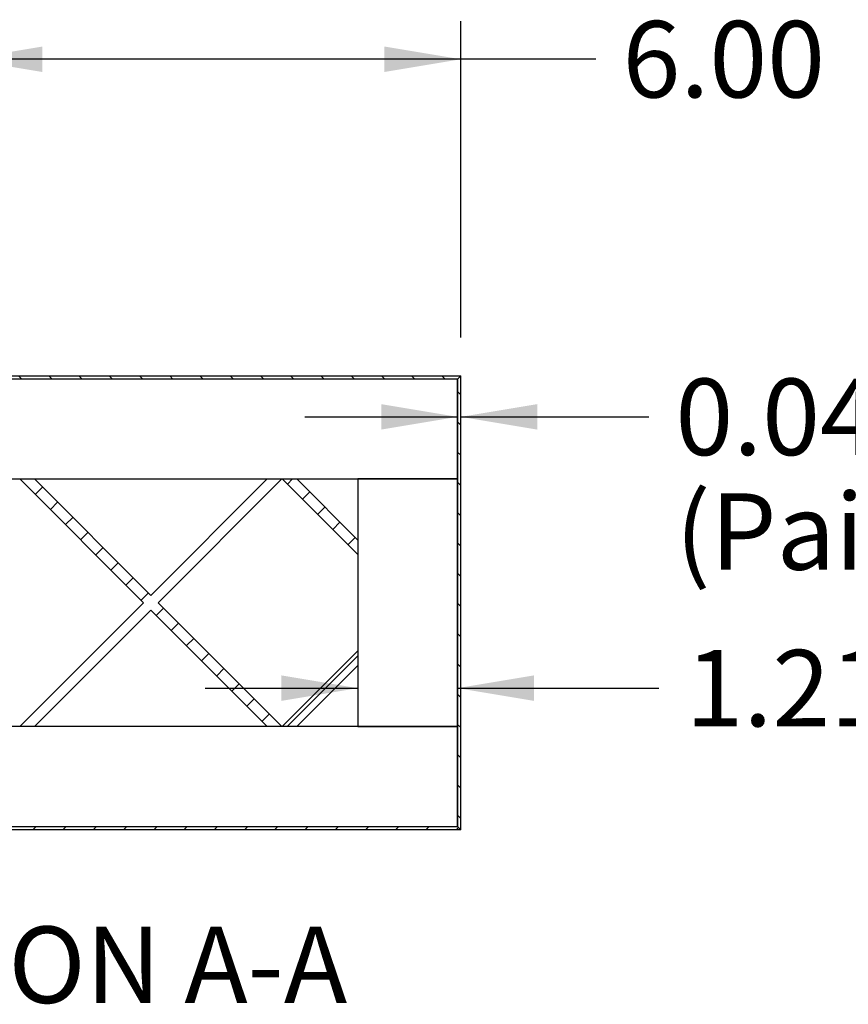
# Model space of a CAD drawing. Units: inches. Extents: x 0 to 33, y 0 to 21.6.
# Drawn here: x 26.8 to 29.5, y 13.8 to 17 of the extents above; entities that cross this region are included whole.
import ezdxf
from ezdxf.enums import TextEntityAlignment as Align

# ---------------------------------------------------------------- set-up
doc = ezdxf.new("R2010")
doc.units = ezdxf.units.IN
doc.header["$MEASUREMENT"] = 0
for name, color, linetype in [("3-8'S_CELL_COMB_", 7, 'Continuous'), ('Default', 7, 'Continuous'), ('E1', 7, 'Continuous'), ('E2', 7, 'Continuous'), ('PINE1', 7, 'Continuous'), ('PINE2', 7, 'Continuous')]:
    doc.layers.add(name, color=color, linetype=linetype)
doc.styles.add('SEACAD_Arial', font='arial.ttf')
doc.dimstyles.new('ANSI_(in)', dxfattribs={"dimtxt": 0.25, "dimasz": 0.25, "dimexe": 0.125, "dimexo": 0.125, "dimgap": 0.0625, "dimtad": 0, "dimtih": 1, "dimtoh": 1, "dimlfac": 2.325581, "dimzin": 0, "dimdsep": 46, "dimtxsty": 'SEACAD_Arial', "dimblk1": '_SE_FILLED', "dimblk2": '_SE_FILLED', "dimsah": 1, "dimcen": 0.125, "dimadec": 0, "dimazin": 0, "dimtfac": 0.8, "dimtdec": 3, "dimtofl": 0, "dimtmove": 0, "dimatfit": 3, "dimfxl": 1, "dimtolj": 1, "dimtzin": 0, "dimarcsym": 0})

# ---------------------------------------------------------------- blocks, each defined once
blk = doc.blocks.new('SE7')
at = {"layer": "3-8'S_CELL_COMB_", "linetype": 'Continuous'}
h = blk.add_hatch(dxfattribs=at)
h.set_pattern_fill('LINE', scale=0.56, angle=225, style=0)
h.paths.add_polyline_path([(27.6169, 14.6656), (27.2119, 15.0706), (27.6169, 15.4756), (27.5692, 15.4756), (27.1881, 15.0945), (26.8069, 15.4756), (26.7592, 15.4756), (27.1642, 15.0706), (26.7592, 14.6656), (26.8069, 14.6656), (27.1881, 15.0467), (27.5692, 14.6656)])
h = blk.add_hatch(dxfattribs=at)
h.set_pattern_fill('LINE', scale=0.56, angle=225, style=0)
h.paths.add_polyline_path([(27.8654, 15.2758), (27.6657, 15.4756), (27.6179, 15.4756), (27.8654, 15.2281)])
h = blk.add_hatch(dxfattribs=at)
h.set_pattern_fill('LINE', scale=0.56, angle=225, style=0)
h.paths.add_polyline_path([(27.8654, 14.9131), (27.6179, 14.6656), (27.6657, 14.6656), (27.8654, 14.8654)])
at = {"layer": 'E1', "linetype": 'Continuous'}
h = blk.add_hatch(dxfattribs=at)
h.set_pattern_fill('LINE', scale=0.56, angle=135, style=0)
h.paths.add_polyline_path([(28.2029, 15.8131), (26.6504, 15.8131), (26.6504, 15.8023), (28.1921, 15.8023)])
h = blk.add_hatch(dxfattribs=at)
h.set_pattern_fill('LINE', scale=0.56, angle=225, style=0)
h.paths.add_polyline_path([(25.3679, 14.3389), (25.3679, 14.3281), (28.2029, 14.3281), (28.1921, 14.3389)])
at = {"layer": 'E2', "linetype": 'Continuous'}
h = blk.add_hatch(dxfattribs=at)
h.set_pattern_fill('LINE', scale=0.56, angle=135, style=0)
h.paths.add_polyline_path([(28.2029, 14.3281), (28.2029, 15.8131), (28.1921, 15.8023), (28.1921, 14.3389)])
at = {"layer": "3-8'S_CELL_COMB_", "color": 7, "linetype": 'Continuous'}
for p, q in [((26.7592, 15.4756), (27.1642, 15.0706)), ((26.7592, 15.4756), (26.8069, 15.4756)), ((27.1881, 15.0945), (26.8069, 15.4756)), ((27.5692, 15.4756), (27.1881, 15.0945)), ((27.2119, 15.0706), (27.6169, 15.4756)), ((27.5692, 15.4756), (27.6169, 15.4756)), ((27.6179, 15.4756), (27.8654, 15.2281)), ((27.6179, 15.4756), (27.6657, 15.4756)), ((27.8654, 15.2758), (27.6657, 15.4756)), ((27.8654, 15.2758), (27.8654, 15.2281)), ((27.1642, 15.0706), (26.7592, 14.6656)), ((26.8069, 14.6656), (27.1881, 15.0467)), ((27.1881, 15.0467), (27.5692, 14.6656)), ((27.6169, 14.6656), (27.2119, 15.0706)), ((27.8654, 14.9131), (27.6179, 14.6656)), ((27.8654, 14.9131), (27.8654, 14.8654)), ((27.6657, 14.6656), (27.8654, 14.8654)), ((26.8069, 14.6656), (26.7592, 14.6656)), ((27.6169, 14.6656), (27.5692, 14.6656)), ((27.6657, 14.6656), (27.6179, 14.6656))]:
    blk.add_line(p, q, dxfattribs=at)
at = {"layer": 'E1', "color": 7, "linetype": 'Continuous'}
for p, q in [((26.6504, 15.8131), (28.2029, 15.8131)), ((28.1921, 15.8023), (26.6504, 15.8023)), ((28.2029, 15.8131), (28.1921, 15.8023)), ((25.3679, 14.3389), (28.1921, 14.3389)), ((28.1921, 14.3389), (28.2029, 14.3281)), ((28.2029, 14.3281), (25.3679, 14.3281))]:
    blk.add_line(p, q, dxfattribs=at)
at = {"layer": 'E2', "color": 7, "linetype": 'Continuous'}
for p, q in [((28.2029, 15.8131), (28.1921, 15.8023)), ((28.1921, 15.8023), (28.1921, 14.3389)), ((28.2029, 14.3281), (28.2029, 15.8131)), ((28.1921, 14.3389), (28.2029, 14.3281))]:
    blk.add_line(p, q, dxfattribs=at)
at = {"layer": 'PINE1', "color": 7, "linetype": 'Continuous'}
for p, q in [((28.1921, 15.8023), (26.6504, 15.8023)), ((28.1921, 15.4756), (28.1921, 15.8023)), ((25.3679, 15.4756), (28.1921, 15.4756)), ((28.1921, 14.6656), (25.3679, 14.6656)), ((28.1921, 14.3389), (28.1921, 14.6656)), ((25.3679, 14.3389), (28.1921, 14.3389))]:
    blk.add_line(p, q, dxfattribs=at)
at = {"layer": 'PINE2', "color": 7, "linetype": 'Continuous'}
for p, q in [((28.1921, 15.4756), (27.8654, 15.4756)), ((27.8654, 15.4756), (27.8654, 14.6656)), ((28.1921, 14.6656), (28.1921, 15.4756)), ((27.8654, 14.6656), (28.1921, 14.6656))]:
    blk.add_line(p, q, dxfattribs=at)
blk = doc.blocks.new('DMBLK482')
at = {"layer": 'Default', "linetype": 'Continuous'}
for points in [[(26.8329, 16.8903), (26.5829, 16.8487), (26.8329, 16.807)], [(27.9529, 16.8903), (27.9529, 16.807), (28.2029, 16.8487)]]:
    blk.add_hatch(color=7, dxfattribs=at).paths.add_polyline_path(points)
at = {"layer": 'Default', "color": 7, "linetype": 'Continuous'}
for p, q in [((26.5829, 16.4328), (26.5829, 16.9737)), ((28.2029, 15.9381), (28.2029, 16.9737)), ((28.6449, 16.8487), (26.5829, 16.8487))]:
    blk.add_line(p, q, dxfattribs=at)
at = {"layer": 'Default', "color": 7, "linetype": 'Continuous', "style": 'SEACAD_Arial'}
blk.add_text('6.00', height=0.25, dxfattribs=at).set_placement((28.7324, 16.9737), align=Align.TOP_LEFT)
blk = doc.blocks.new('_SE_FILLED')
at = {"color": 0}
blk.add_line((0, 0), (-1, 0), dxfattribs=at)
blk.add_solid([(0, 0), (-1, -0.1665), (-1, 0.1665), (0, 0)], dxfattribs=at)
blk = doc.blocks.new('DMBLK483')
at = {"layer": 'Default', "linetype": 'Continuous'}
for points in [[(27.6154, 14.8329), (27.6154, 14.7496), (27.8654, 14.7912)], [(28.4421, 14.8329), (28.1921, 14.7912), (28.4421, 14.7496)]]:
    blk.add_hatch(color=7, dxfattribs=at).paths.add_polyline_path(points)
at = {"layer": 'Default', "color": 7, "linetype": 'Continuous'}
for p, q in [((27.3654, 14.7912), (27.8654, 14.7912)), ((28.1921, 14.7912), (28.8512, 14.7912))]:
    blk.add_line(p, q, dxfattribs=at)
at = {"layer": 'Default', "color": 7, "linetype": 'Continuous', "style": 'SEACAD_Arial'}
for s, p in [('1.21', (28.9387, 14.9162)), ('(Pine all sides)', (29.7785, 14.9162))]:
    blk.add_text(s, height=0.25, dxfattribs=at).set_placement(p, align=Align.TOP_LEFT)
blk = doc.blocks.new('DMBLK484')
at = {"layer": 'Default', "linetype": 'Continuous'}
for points in [[(27.9421, 15.7204), (27.9421, 15.6371), (28.1921, 15.6787)], [(28.4529, 15.7204), (28.2029, 15.6787), (28.4529, 15.6371)]]:
    blk.add_hatch(color=7, dxfattribs=at).paths.add_polyline_path(points)
at = {"layer": 'Default', "color": 7, "linetype": 'Continuous'}
for p, q in [((28.1921, 15.6006), (28.1921, 15.8037)), ((27.6921, 15.6787), (28.1921, 15.6787)), ((28.2029, 15.6787), (28.8179, 15.6787))]:
    blk.add_line(p, q, dxfattribs=at)
at = {"layer": 'Default', "color": 7, "linetype": 'Continuous', "style": 'SEACAD_Arial'}
for s, p in [('0.04', (28.9054, 15.8037)), ('(Paintable Edge all sides)', (28.9054, 15.4287))]:
    blk.add_text(s, height=0.25, dxfattribs=at).set_placement(p, align=Align.TOP_LEFT)

msp = doc.modelspace()

# ---------------------------------------------------------------- block references
at = {"layer": 'Default'}
msp.add_blockref('SE7', (0, 0), dxfattribs=at)

# ---------------------------------------------------------------- texts
at = {"layer": 'Default', "color": 7, "linetype": 'Continuous', "style": 'SEACAD_Arial'}
msp.add_text('SECTION A-A', height=0.25, dxfattribs=at).set_placement((25.79575, 14.01134), align=Align.TOP_LEFT)

# ---------------------------------------------------------------- dimensions: what is measured, and where the dimension line sits
at = {"layer": 'Default', "color": 7, "linetype": 'Continuous'}
for base, p1, p2, text, picture, middle in [((26.58294, 16.84868), (28.20294, 15.8131), (26.58294, 16.3747), '\\A1;<>', 'DMBLK482', (28.64493, 16.84868)), ((28.20294, 15.67872), (28.19214, 15.4756), (28.20294, 15.8131), '\\A1;<>\\P(Paintable Edge all sides)', 'DMBLK484', (28.81794, 15.67872))]:
    dim = msp.add_linear_dim(base=base, p1=p1, p2=p2, text=text, dimstyle='ANSI_(in)', override={"dimlfac": 3.703704}, dxfattribs=at)
    dim.commit()
    dim.dimension.update_dxf_attribs({"geometry": picture, "text_midpoint": middle, "dimtype": 160})
dim = msp.add_linear_dim(base=(27.86544, 14.79124), p1=(27.86544, 14.6656), p2=(28.19214, 14.6656), angle=0, text='\\A1;<> (Pine all sides)', dimstyle='ANSI_(in)', override={"dimlfac": 3.703704}, dxfattribs=at)
dim.commit()
dim.dimension.update_dxf_attribs({"geometry": 'DMBLK483', "text_midpoint": (28.85123, 14.79124), "dimtype": 161})

doc.saveas('drawing.dxf')
